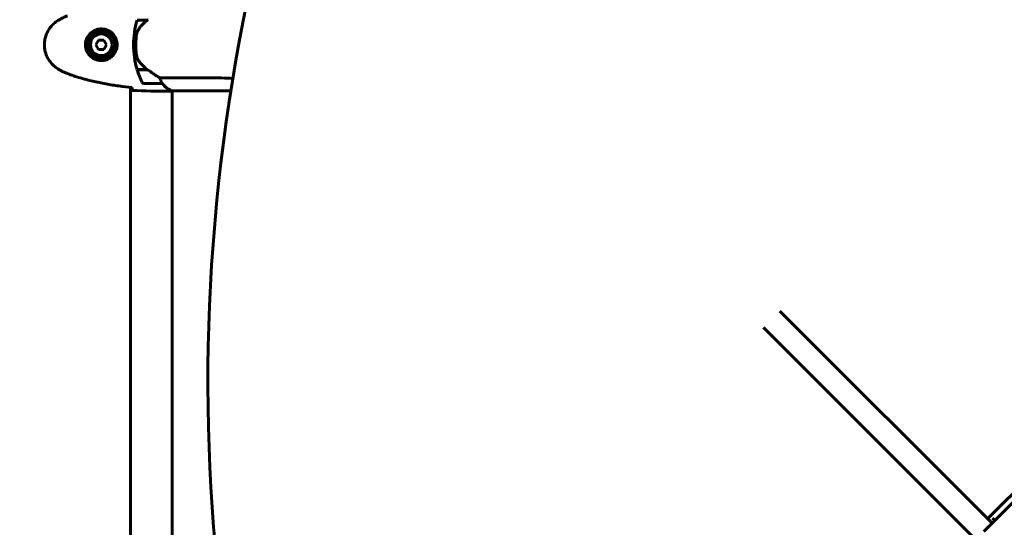
# Model space of a CAD drawing. Units: millimetres. Extents: x 6139 to 17580, y -971 to 17548.
# Drawn here: x 11057 to 11694, y 8216 to 8544 of the extents above; entities that cross this region are included whole.
import ezdxf

# ---------------------------------------------------------------- set-up
doc = ezdxf.new("R2010")
doc.units = ezdxf.units.MM
doc.header["$LTSCALE"] = 100
doc.layers.add('Widoczne (ISO)', color=7, linetype='Continuous', lineweight=60)
doc.layers.add('Wymiar (ISO)', color=116, linetype='Continuous', lineweight=18)
doc.styles.add('Tekst etykiety (ISO)', font='tahoma.ttf')
doc.dimstyles.new('Domyślne (ISO)', dxfattribs={"dimscale": 100, "dimtxt": 3.5, "dimasz": 2.5, "dimexe": 3.175, "dimexo": 0, "dimgap": 0.762, "dimtad": 1, "dimtoh": 1, "dimdec": 0, "dimrnd": 1e-08, "dimzin": 0, "dimtxsty": 'Tekst etykiety (ISO)', "dimcen": 0.09, "dimdle": 10, "dimclrd": 256, "dimclre": 256, "dimclrt": 256, "dimadec": 0, "dimazin": 0, "dimtfac": 0.714286, "dimtdec": 0, "dimtmove": 0, "dimatfit": 3, "dimfxl": 0, "dimtolj": 1, "dimtzin": 0, "dimlwd": -1, "dimlwe": -1, "dimarcsym": 0})

# ---------------------------------------------------------------- blocks, each defined once
blk = doc.blocks.new('*D7')
at = {"layer": 'Defpoints', "color": 0}
for p in [(11211.53, 11780.62), (11399.17, 2926.64), (17262.01, 2926.64)]:
    blk.add_point(p, dxfattribs=at)
at = {"layer": 'Wymiar (ISO)'}
for p, q in [((11211.53, 11780.62), (17579.51, 11780.62)), ((17262.01, 11530.62), (17262.01, 3176.64)), ((11399.17, 2926.64), (17579.51, 2926.64))]:
    blk.add_line(p, q, dxfattribs=at)
for points in [[(17220.35, 11530.62), (17303.68, 11530.62), (17262.01, 11780.62)], [(17220.35, 3176.64), (17303.68, 3176.64), (17262.01, 2926.64)]]:
    blk.add_solid(points, dxfattribs=at)
at = {"layer": 'Wymiar (ISO)', "insert": (16819.83, 7353.63), "char_height": 350, "attachment_point": 2, "rotation": 90, "style": 'Tekst etykiety (ISO)'}
blk.add_mtext('\\A1;8854', dxfattribs=at)
blk = doc.blocks.new('*D8')
at = {"layer": 'Defpoints', "color": 0}
for p in [(16369.69, 12303.11), (16369.69, 8472.77), (7275.17, 6229.41)]:
    blk.add_point(p, dxfattribs=at)
at = {"layer": 'Wymiar (ISO)'}
for p, q in [((7275.17, 6229.41), (7275.17, 12620.61)), ((16369.69, 8472.77), (16369.69, 12620.61)), ((7525.17, 12303.11), (16119.69, 12303.11))]:
    blk.add_line(p, q, dxfattribs=at)
for points in [[(7525.17, 12344.78), (7525.17, 12261.44), (7275.17, 12303.11)], [(16119.69, 12344.78), (16119.69, 12261.44), (16369.69, 12303.11)]]:
    blk.add_solid(points, dxfattribs=at)
at = {"layer": 'Wymiar (ISO)', "insert": (11822.43, 12743.65), "char_height": 350, "attachment_point": 2, "style": 'Tekst etykiety (ISO)'}
blk.add_mtext('\\A1;9095', dxfattribs=at)
blk = doc.blocks.new('*D10')
at = {"layer": 'Defpoints', "color": 0}
for p in [(11185.55, 10117.93), (6585.55, 4377.62), (10185.55, 4377.62)]:
    blk.add_point(p, dxfattribs=at)
at = {"layer": 'Wymiar (ISO)'}
for p, q in [((11185.55, 10117.93), (6268.05, 10117.93)), ((6585.55, 9867.93), (6585.55, 4627.62)), ((10185.55, 4377.62), (6268.05, 4377.62))]:
    blk.add_line(p, q, dxfattribs=at)
for points in [[(6543.88, 9867.93), (6627.22, 9867.93), (6585.55, 10117.93)], [(6543.88, 4627.62), (6627.22, 4627.62), (6585.55, 4377.62)]]:
    blk.add_solid(points, dxfattribs=at)
at = {"layer": 'Wymiar (ISO)', "insert": (6145.01, 7247.78), "char_height": 350, "attachment_point": 2, "rotation": 90, "style": 'Tekst etykiety (ISO)'}
blk.add_mtext('\\A1;5740', dxfattribs=at)

msp = doc.modelspace()

# ---------------------------------------------------------------- linework, layer by layer
at = {"layer": 'Widoczne (ISO)'}
for p, q in [((12131.14, 8663.97), (11680.24, 8213.08)), ((11682.72, 8221.21), (12066.32, 8604.81)), ((11132.73, 8543.77), (11139.5, 8543.77)), ((11107.81, 8530.77), (11106.08, 8527.77)), ((11106.08, 8527.77), (11107.81, 8524.77)), ((11111.28, 8530.77), (11107.81, 8530.77)), ((11113.01, 8527.77), (11111.28, 8530.77)), ((11111.28, 8524.77), (11113.01, 8527.77)), ((11131.9, 8527.77), (11130.4, 8527.77)), ((11130.4, 8527.77), (11131.9, 8527.77)), ((11107.81, 8524.77), (11111.28, 8524.77)), ((11139.32, 8511.77), (11132.73, 8511.77)), ((11139.6, 8511.57), (11132.79, 8511.57)), ((11128.55, 7915.37), (11128.55, 8500.18)), ((11136.9, 8502.77), (11148.9, 8502.77)), ((11187.34, 8506.29), (11147.49, 8506.29)), ((11153.1, 8497.77), (11154.85, 8497.77)), ((11154.85, 8498.05), (11193.34, 8498.05)), ((11155.13, 8497.86), (11155.4, 8497.86)), ((11155.4, 8498.05), (11155.4, 7917.68)), ((11685.55, 8218.38), (11548.34, 8355.58)), ((11537.74, 8344.98), (11674.94, 8207.77)), ((11687.31, 8220.15), (11685.81, 8221.65))]:
    msp.add_line(p, q, dxfattribs=at)
for radius in [8.75, 7]:
    msp.add_circle((11109.55, 8527.77), radius, dxfattribs=at)
for centre, radius, start, end in [((11070.55, 7822.77), 915.15, 90, 180), ((11070.55, 7822.77), 854.85, 90, 180), ((11186.51, 8527.77), 56.11, 163.43304, 180), ((11186.51, 8527.77), 56.11, 180, 196.56696), ((11186.51, 8527.77), 56.11, 196.78014, 205.81482), ((11136.9, 8503.77), 1, 205.81482, 270), ((11148.9, 8503.77), 1, 270, 271.41764), ((11161.64, 8512.48), 16, 217.36934, 246.0245), ((11161.64, 8512.48), 16, 217.36934, 244.01719), ((11154.85, 8498.55), 0.5, 244.01719, 270), ((11154.85, 8498.27), 0.5, 305.3151, 333.66237)]:
    msp.add_arc(centre, radius, start, end, dxfattribs=at)
for centre, major_axis, ratio, start_param, end_param in [((12383.9, 8481.44), (-911.21, -911.21), 0.866025, 5.296459, 6.000023), ((11141.11, 8543.32), (12.43, 8.81), 0.085302, 1.617054, 1.638925)]:
    msp.add_ellipse(centre, major_axis=major_axis, ratio=ratio, start_param=start_param, end_param=end_param, dxfattribs=at)
for points, knots in [([(11087.68, 8546.44), (11087.3, 8546.29), (11086.93, 8546.15), (11086.18, 8545.83), (11085.81, 8545.67), (11085.08, 8545.33), (11084.72, 8545.16), (11084, 8544.8), (11083.65, 8544.61), (11082.94, 8544.23), (11082.59, 8544.04), (11082.25, 8543.84)], [0, 0, 0, 0, 0.1171077, 0.1171077, 0.2342154, 0.2342154, 0.351323, 0.351323, 0.4684307, 0.4684307, 0.5855384, 0.5855384, 0.5855384, 0.5855384]), ([(11082.25, 8543.84), (11081.31, 8543.3), (11080.4, 8542.67), (11078.76, 8541.32), (11078.01, 8540.6), (11076.67, 8539.07), (11076.07, 8538.27), (11075.02, 8536.58), (11074.56, 8535.7), (11073.8, 8533.89), (11073.5, 8532.97), (11073.04, 8531.08), (11072.89, 8530.12), (11072.74, 8528.19), (11072.75, 8527.23), (11072.91, 8525.31), (11073.07, 8524.35), (11073.53, 8522.47), (11073.84, 8521.55), (11074.6, 8519.77), (11075.05, 8518.9), (11076.1, 8517.24), (11076.69, 8516.45), (11078, 8514.96), (11078.72, 8514.26), (11080.35, 8512.9), (11081.28, 8512.26), (11082.25, 8511.71)], [0, 0, 0, 0, 0.309737, 0.309737, 0.601073, 0.601073, 0.885288, 0.885288, 1.162586, 1.162586, 1.437627, 1.437627, 1.709863, 1.709863, 1.980965, 1.980965, 2.253779, 2.253779, 2.525671, 2.525671, 2.801201, 2.801201, 3.078831, 3.078831, 3.362527, 3.362527, 3.680704, 3.680704, 3.680704, 3.680704]), ([(11139.51, 8543.78), (11139.03, 8543.43), (11138.56, 8543.07), (11137.65, 8542.31), (11137.21, 8541.91), (11136.38, 8541.1), (11135.98, 8540.68), (11135.22, 8539.81), (11134.85, 8539.37), (11134.17, 8538.46), (11133.85, 8537.99), (11133.55, 8537.52)], [0, 0, 0, 0, 0.1751235, 0.1751235, 0.3502469, 0.3502469, 0.5253704, 0.5253704, 0.7004938, 0.7004938, 0.8756173, 0.8756173, 0.8756173, 0.8756173]), ([(11109.92, 8538.02), (11110.6, 8537.99), (11111.27, 8537.9), (11112.94, 8537.5), (11113.89, 8537.11), (11115.27, 8536.3), (11115.74, 8535.96), (11117.05, 8534.85), (11117.81, 8533.95), (11118.85, 8532.15), (11119.2, 8531.34), (11119.75, 8529.32), (11119.86, 8528.08), (11119.66, 8525.83), (11119.42, 8524.85), (11118.65, 8522.94), (11118.11, 8522.05), (11116.82, 8520.48), (11116.08, 8519.81), (11114.78, 8518.94), (11114.28, 8518.67), (11113.24, 8518.19), (11112.7, 8518), (11111.49, 8517.69), (11110.82, 8517.58), (11108.99, 8517.48), (11107.81, 8517.6), (11105.82, 8518.19), (11105.03, 8518.53), (11103.31, 8519.56), (11102.43, 8520.31), (11101.09, 8521.91), (11100.58, 8522.72), (11099.66, 8524.77), (11099.35, 8526.11), (11099.26, 8528.75), (11099.48, 8530.11), (11100.41, 8532.61), (11101.14, 8533.79), (11103.08, 8535.86), (11104.35, 8536.73), (11106.79, 8537.71), (11107.92, 8537.95), (11109.31, 8538.02), (11109.62, 8538.03), (11109.92, 8538.02)], [-6.909916, -6.909916, -6.909916, -6.909916, -6.678187, -6.678187, -6.307421, -6.307421, -6.099272, -6.099272, -5.691755, -5.691755, -5.410793, -5.410793, -5.04443, -5.04443, -4.733913, -4.733913, -4.389128, -4.389128, -4.031248, -4.031248, -3.824879, -3.824879, -3.618512, -3.618512, -3.383004, -3.383004, -3.001582, -3.001582, -2.738223, -2.738223, -2.395647, -2.395647, -2.112934, -2.112934, -1.715272, -1.715272, -1.315068, -1.315068, -0.909692, -0.909692, -0.460238, -0.460238, -0.101058, -0.101058, 0, 0, 0, 0]), ([(11132.2, 8533.46), (11132.18, 8533.29), (11132.16, 8533.1), (11132.11, 8532.57), (11132.08, 8532.21), (11132.02, 8531.41), (11131.99, 8530.98), (11131.94, 8530.03), (11131.92, 8529.53), (11131.9, 8528.59), (11131.9, 8528.18), (11131.9, 8527.77), (11131.9, 8527.5), (11131.9, 8527.23), (11131.91, 8526.54), (11131.92, 8526.13), (11131.94, 8525.53), (11131.95, 8525.31), (11131.98, 8524.72), (11132, 8524.36), (11132.04, 8523.77), (11132.06, 8523.52), (11132.11, 8522.93), (11132.14, 8522.62), (11132.2, 8522.08), (11132.22, 8521.85), (11132.26, 8521.55), (11132.27, 8521.45), (11132.28, 8521.37)], [6.914575, 6.914575, 6.914575, 6.914575, 7.025602, 7.025602, 7.185634, 7.185634, 7.334276, 7.334276, 7.470354, 7.470354, 7.570079, 7.570079, 7.570079, 7.635772, 7.635772, 7.74088, 7.74088, 7.801274, 7.801274, 7.91791, 7.91791, 8.016058, 8.016058, 8.170389, 8.170389, 8.327265, 8.327265, 8.406835, 8.406835, 8.406835, 8.406835]), ([(11133.55, 8537.52), (11133.4, 8537.28), (11133.26, 8537.04), (11133.01, 8536.53), (11132.89, 8536.27), (11132.69, 8535.73), (11132.6, 8535.46), (11132.44, 8534.9), (11132.38, 8534.61), (11132.27, 8534.04), (11132.23, 8533.75), (11132.2, 8533.46)], [0, 0, 0, 0, 0.0831461, 0.0831461, 0.1662923, 0.1662923, 0.2494384, 0.2494384, 0.3325845, 0.3325845, 0.4157306, 0.4157306, 0.4157306, 0.4157306]), ([(11133.75, 8517.34), (11133.37, 8517.89), (11133.05, 8518.5), (11132.54, 8519.86), (11132.37, 8520.59), (11132.28, 8521.37)], [0, 0, 0, 0, 0.2223532, 0.2223532, 0.4551306, 0.4551306, 0.4551306, 0.4551306]), ([(11133.75, 8517.34), (11134.11, 8516.83), (11134.5, 8516.32), (11136.23, 8514.26), (11137.73, 8512.9), (11139.32, 8511.77)], [0.5724832, 0.5724832, 0.5724832, 0.5724832, 0.6422282, 0.6422282, 0.8608733, 0.8608733, 0.8608733, 0.8608733]), ([(11082.25, 8511.71), (11082.59, 8511.51), (11082.94, 8511.31), (11083.65, 8510.93), (11084, 8510.75), (11084.72, 8510.39), (11085.08, 8510.21), (11085.81, 8509.87), (11086.18, 8509.71), (11086.93, 8509.4), (11087.3, 8509.25), (11087.68, 8509.11)], [0, 0, 0, 0, 0.1171077, 0.1171077, 0.2342154, 0.2342154, 0.351323, 0.351323, 0.4684307, 0.4684307, 0.5855384, 0.5855384, 0.5855384, 0.5855384]), ([(11087.68, 8509.11), (11090.36, 8508.11), (11093.07, 8507.2), (11098.55, 8505.57), (11101.31, 8504.84), (11106.88, 8503.54), (11109.69, 8502.96), (11115.32, 8501.93), (11118.14, 8501.49), (11123.8, 8500.71), (11126.63, 8500.37), (11129.45, 8500.08)], [0, 0, 0, 0, 0.849868, 0.849868, 1.699736, 1.699736, 2.549604, 2.549604, 3.399472, 3.399472, 4.249236, 4.249236, 4.249236, 4.249236]), ([(11139.32, 8511.77), (11140.61, 8510.85), (11141.96, 8509.92), (11143.97, 8508.56), (11144.68, 8508.1), (11146.12, 8507.16), (11146.84, 8506.7), (11147.49, 8506.29)], [0, 0, 0, 0, 0.481827, 0.481827, 0.74882, 0.74882, 1.050013, 1.050013, 1.050013, 1.050013]), ([(11147.49, 8506.29), (11147.64, 8505.78), (11147.81, 8505.31), (11148.23, 8504.27), (11148.48, 8503.75), (11148.7, 8503.34)], [0.0001663, 0.0001663, 0.0001663, 0.0001663, 0.190884, 0.190884, 0.4484016, 0.4484016, 0.4484016, 0.4484016]), ([(11148.7, 8503.34), (11148.75, 8503.23), (11148.83, 8503.09), (11148.93, 8502.85), (11148.94, 8502.8), (11148.93, 8502.78), (11148.93, 8502.78), (11148.92, 8502.77), (11148.92, 8502.77), (11148.92, 8502.77)], [0, 0, 0, 0, 0.0649331, 0.0649331, 0.1383366, 0.1383366, 0.1704192, 0.1704192, 0.1962839, 0.1962839, 0.1962839, 0.1962839]), ([(11129.55, 8498.24), (11129.53, 8498.46), (11129.51, 8498.78), (11129.48, 8499.37), (11129.47, 8499.58), (11129.46, 8499.82)], [34.7828406, 34.7828406, 34.7828406, 34.7828406, 35.3783959, 35.3783959, 35.6691337, 35.6691337, 35.6691337, 35.6691337]), ([(11155.4, 8497.85), (11155.15, 8497.8), (11154.97, 8497.77), (11154.85, 8497.77), (11154.85, 8497.77), (11154.85, 8497.77)], [2.936644, 2.936644, 2.936644, 2.936644, 3.1347187, 3.1347187, 3.136385, 3.136385, 3.136385, 3.136385])]:
    msp.add_open_spline(points, degree=3, knots=knots, dxfattribs=at)
for points in [[(11139.32, 8543.77), (11139.41, 8543.84), (11139.5, 8543.91), (11139.6, 8543.97)], [(11187.34, 8506.29), (11189.8, 8506.29), (11192.24, 8506.16), (11194.59, 8505.9)], [(11129.46, 8499.82), (11129.46, 8499.91), (11129.46, 8500.01), (11129.45, 8500.11)], [(11153.1, 8497.77), (11145.61, 8497.77), (11137.64, 8497.85), (11129.55, 8498.24)]]:
    msp.add_open_spline(points, degree=3, dxfattribs=at)

# ---------------------------------------------------------------- dimensions: what is measured, and where the dimension line sits
at = {"layer": 'Wymiar (ISO)'}
dim = msp.add_linear_dim(base=(16369.69, 12303.11), p1=(7275.17, 6229.41), p2=(16369.69, 8472.77), dimstyle='Domyślne (ISO)', override={"dimtoh": 0, "dimdec": 0, "dimtp": 0, "dimtm": 0, "dimtdec": 0, "dimtofl": 0, "dimatfit": 1}, dxfattribs=at)
dim.commit()
dim.dimension.update_dxf_attribs({"geometry": '*D8', "text_midpoint": (11822.43, 12303.11), "dimtype": 160})
for base, p1, p2, picture, middle in [((17262.01, 2926.64), (11211.53, 11780.62), (11399.17, 2926.64), '*D7', (17262.01, 7353.63)), ((6585.55, 4377.62), (11185.55, 10117.93), (10185.55, 4377.62), '*D10', (6585.55, 7247.78))]:
    dim = msp.add_linear_dim(base=base, p1=p1, p2=p2, angle=90, dimstyle='Domyślne (ISO)', override={"dimtoh": 0, "dimdec": 0, "dimtp": 0, "dimtm": 0, "dimtdec": 0, "dimtofl": 0, "dimatfit": 1}, dxfattribs=at)
    dim.commit()
    dim.dimension.update_dxf_attribs({"geometry": picture, "text_midpoint": middle, "dimtype": 160})

doc.saveas('drawing.dxf')
